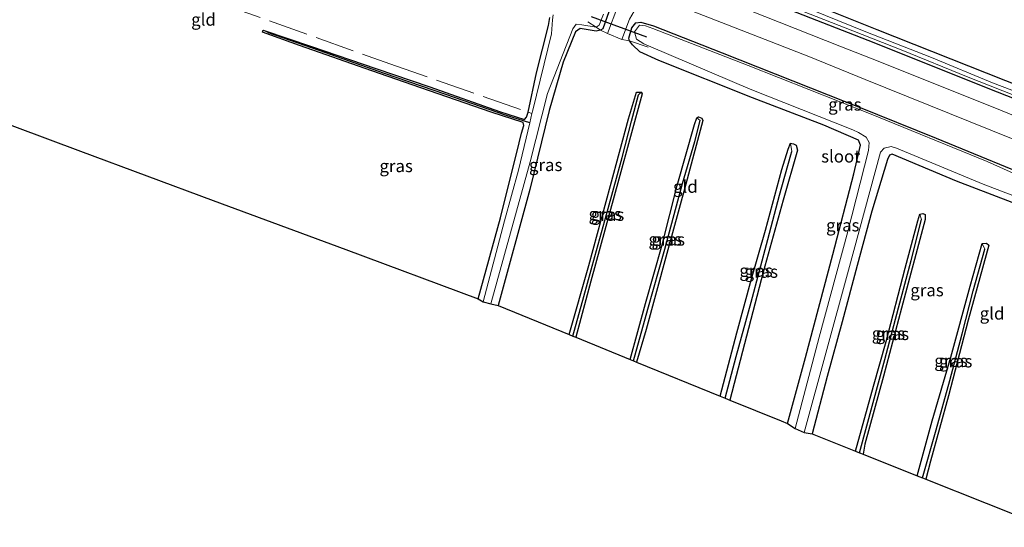
# Model space of a CAD drawing. Units: metres. Extents: x 130000 to 140010, y 449998 to 456253.
# Drawn here: x 132469 to 132668, y 453177 to 453280 of the extents above; entities that cross this region are included whole.
import ezdxf
from ezdxf.enums import TextEntityAlignment as Align

# ---------------------------------------------------------------- set-up
doc = ezdxf.new("R2010")
doc.units = ezdxf.units.M
doc.linetypes.add('IE-TERREINAFSCHEIDING', pattern=[10, 8, -2])
for name, color, linetype in [('B-ME-GW-INSTEEKWATERGANG-L-B1', 10, 'Continuous'), ('B-ME-GW-WATERGANG-GREPPEL-L-B1', 10, 'Continuous'), ('B-ME-KG-KADASTRAAL-OPNAMEDTMGRENS-L-B1', 10, 'Continuous'), ('B-ME-KW-DUIKER-L-B1', 10, 'Continuous')]:
    doc.layers.add(name, color=color, linetype=linetype)
for name, color, linetype, lineweight in [('B-ME-IE-GRASLAND-GV-B6', 93, 'Continuous', 18), ('B-ME-IE-GRONDWERKLIJN-GROND_INGERICHT-GV-B6', 253, 'Continuous', 18), ('B-ME-IE-TERREINAFSCHEIDING-DOORGANG-L-B1', 8, 'IE-TERREINAFSCHEIDING-KUNSTMATIG-OPEN', 18), ('B-ME-IE-TERREINAFSCHEIDING-RASTERHEKWERK-L-B1', 8, 'IE-TERREINAFSCHEIDING', 18), ('B-ME-OG-WATER-GV-B6', 153, 'Continuous', 18), ('B-ME-VH-VERH_SOORT-BITUMEN-GV-B6', 8, 'IE-TERREINAFSCHEIDING-NATUURLIJK-HOUTWAL', 18), ('B-ME-VH-VERH_SOORT-HALF_VERHARDING-GV-B6', 8, 'IE-TERREINAFSCHEIDING-NATUURLIJK-HOUTWAL', 18)]:
    doc.layers.add(name, color=color, linetype=linetype, lineweight=lineweight)
doc.styles.add('NLCS-ISO', font='NLCS-ISO.TTF')
doc.linetypes.add('IE-TERREINAFSCHEIDING-KUNSTMATIG-OPEN', pattern='A,7,-1.5,[67,NLCS.SHX,S=0.75,R=0,X=0,Y=0],-1.5', length=10)
doc.linetypes.add('IE-TERREINAFSCHEIDING-NATUURLIJK-HOUTWAL', pattern='A,7,-1.5,[67,NLCS.SHX,S=0.75,R=45,X=0,Y=0],-1.5,7,-1.5,[70,NLCS.SHX,S=0.75,R=0,X=0,Y=0],-1.5', length=20)

msp = doc.modelspace()

# ---------------------------------------------------------------- linework, layer by layer
at = {"layer": 'B-ME-GW-INSTEEKWATERGANG-L-B1'}
for points in [[(132368.586, 453379.937, -0.143), (132407.079, 453367.703, -0.143), (132429.744, 453360.633, -0.243), (132431.3686, 453361.338, -0.1496), (132432.3915, 453361.6142, -0.1015), (132433.367, 453361.673, -0.057), (132469.9912, 453349.1061, -0.0746), (132476.9864, 453346.7219, -0.0855), (132479.4726, 453345.6972, -0.2415), (132480.9385, 453344.4655, -0.1926), (132482.6414, 453342.9269, -0.0465), (132485.391, 453341.613, 0.033), (132494.8264, 453336.7818, -0.096), (132499.75, 453334.0481, -0.138), (132505.1818, 453331.5415, -0.1692), (132512.6704, 453328.6362, -0.1905), (132529.562, 453322.152, -0.045), (132565.093, 453308.183, -0.102), (132602.321, 453293.551, -0.195), (132642.1418, 453277.5003, -0.334), (132679.2755, 453262.8281, -0.312), (132686.4793, 453260.1478, -0.3128), (132710.431, 453251.254, -0.296)], [(132709.821, 453248.204, -0.45), (132704.7767, 453250.5242, -0.4418), (132685.503, 453257.381, -0.608), (132664.705, 453265.5823, -0.444), (132641.644, 453274.838, -0.501), (132614.419, 453285.457, -0.417), (132585.953, 453296.789, -0.169), (132550.2909, 453310.7037, -0.2294), (132541.6757, 453313.9864, -0.2464), (132504.939, 453328.2726, -0.2193), (132496.3746, 453331.9301, -0.2148), (132488.187, 453335.318, -0.173), (132481.3051, 453338.266, -0.2566), (132478.2483, 453338.9636, -0.2878), (132475.3977, 453339.5134, -0.2342), (132469.0572, 453341.6239, -0.1476), (132449.0696, 453348.9903, -0.1725), (132430.98, 453355.659, -0.21), (132429.996, 453356.143, -0.21), (132429.43, 453357.578, -0.28), (132428.802, 453358.025, -0.283), (132406.068, 453365.239, -0.19), (132378.253, 453373.84, -0.22), (132367.87, 453377.198, -0.201)], [(132561.445, 453222.966, -0.583), (132565.92, 453239.358, -0.553), (132569.707, 453254.564, -0.55), (132570.209, 453256.495, -0.666), (132570.703, 453258.067, -0.743), (132570.576, 453258.683, -0.743), (132564.071, 453260.748, -0.601), (132549.788, 453265.721, -0.56), (132539.927, 453269.121, -0.479), (132525.223, 453274.258, -0.52), (132517.776, 453276.97, -0.54), (132517.911, 453277.388, -0.5), (132527.708, 453274.06, -0.5), (132540.677, 453269.642, -0.479), (132551.658, 453265.89, -0.601), (132565.738, 453260.944, -0.581), (132570.829, 453259.307, -0.844), (132571.242, 453259.789, -0.826), (132571.541, 453260.744, -0.873), (132573.249, 453268.73, -0.675), (132575.663, 453278.333, -0.503), (132575.915, 453279.95, -0.46)], [(132587.867, 453281.129, -0.527), (132586.668, 453277.639, -0.587), (132586.201, 453277.356, -0.759), (132585.348, 453277.201, -0.613), (132582.06, 453277.728, -0.642), (132581.114, 453277.026, -0.641), (132578.673, 453270.935, -0.57), (132575.796, 453261.115, -0.54), (132571.919, 453245.126, -0.557), (132565.487, 453221.595, -0.57)], [(132624.09, 453197.68, -0.752), (132627.736, 453211.104, -0.752), (132633.245, 453231.974, -0.731), (132637.529, 453248.274, -0.731), (132638.855, 453254.082, -0.772), (132638.486, 453255.135, -0.752), (132631.445, 453258.121, -0.832), (132617.019, 453263.654, -0.731), (132597.989, 453271.219, -0.711), (132594.2, 453272.986, -0.711), (132592.689, 453274.408, -0.61), (132592.1, 453275.244, -0.762), (132591.916, 453275.773, -0.473), (132592.519, 453277.881, -0.705), (132593.372, 453278.876, -0.433), (132594.372, 453279.028, -0.433), (132596.969, 453278.236, -0.497), (132610.818, 453272.822, -0.53), (132632.342, 453264.318, -0.61), (132638.446, 453261.86, -0.588), (132654.181, 453255.526, -0.53), (132677.22, 453246.042, -0.522)], [(132579.862, 453215.729, -0.851), (132583.813, 453229.723, -0.832), (132588.246, 453245.92, -0.873), (132591.886, 453259.42, -0.792), (132593.505, 453264.848, -0.873), (132594.467, 453264.821, -0.873), (132594.666, 453264.523, -0.873), (132589.92, 453247.178, -0.792), (132584.268, 453226.558, -0.853), (132581.185, 453215.189, -0.853)], [(132592.1961, 453210.6954, -0.879), (132595.306, 453222.05, -0.913), (132598.665, 453233.911, -0.913), (132601.753, 453245.937, -0.893), (132605.266, 453258.292, -0.893), (132605.731, 453259.623, -0.893), (132606.033, 453259.831, -0.893), (132606.715, 453259.542, -0.893), (132606.961, 453259.067, -0.893), (132603.465, 453246.198, -0.893), (132599.464, 453231.394, -0.893), (132595.47, 453216.741, -0.893), (132593.5, 453210.163, -0.893)], [(132610.4321, 453203.2535, -0.832), (132613.847, 453216.104, -0.832), (132616.758, 453227.041, -0.832), (132619.614, 453236.905, -0.832), (132622.943, 453249.155, -0.832), (132624.187, 453253.302, -0.832), (132624.688, 453254.503, -0.832), (132625.299, 453254.392, -0.832), (132625.84, 453254.114, -0.832), (132626.122, 453253.085, -0.832), (132623.193, 453242.969, -0.832), (132619.136, 453228.382, -0.832), (132615.342, 453213.868, -0.832), (132612.423, 453202.441, -0.832)], [(132672.769, 453241.243, -0.63), (132658.317, 453246.816, -0.65), (132645.288, 453252.261, -0.61), (132644.715, 453252.046, -0.61), (132644.32, 453251.21, -0.61), (132641.155, 453240.714, -0.65), (132638.158, 453229.7, -0.63), (132635.116, 453218.335, -0.61), (132632.127, 453207.259, -0.63), (132629.078, 453195.614, -0.648)], [(132637.824, 453192.116, -0.873), (132641.477, 453205.248, -0.873), (132644.032, 453214.32, -0.873), (132647.902, 453229.18, -0.873), (132650.456, 453238.744, -0.873), (132650.9, 453240.112, -0.873), (132651.511, 453240.231, -0.873), (132651.984, 453240.015, -0.873), (132651.961, 453239.054, -0.873), (132647.132, 453221.07, -0.873), (132643.506, 453207.291, -0.873), (132639.73, 453193.528, -0.873), (132639.381, 453191.494, -0.873)], [(132650.317, 453187.121, -0.873), (132653.356, 453198.221, -0.873), (132657.171, 453211.147, -0.873), (132661.087, 453225.543, -0.873), (132663.507, 453234.151, -0.873), (132664.412, 453234.222, -0.873), (132664.875, 453233.862, -0.873), (132660.676, 453218.615, -0.873), (132656.666, 453203.314, -0.873), (132653.019, 453190.051, -0.873), (132652.065, 453186.422, -0.873)]]:
    msp.add_polyline3d(points, dxfattribs=at)
at = {"layer": 'B-ME-GW-WATERGANG-GREPPEL-L-B1'}
for points in [[(132571.864, 453258.588, -1.083), (132567.196, 453260.096, -1.043), (132554.871, 453264.372, -0.901), (132542.457, 453268.641, -0.719), (132529.242, 453273.254, -0.658), (132518.98, 453276.821, -0.658)], [(132580.6092, 453215.4238, -1.055), (132582.821, 453223.434, -1.055), (132585.079, 453231.528, -1.055), (132587.736, 453241.257, -1.055), (132590.565, 453251.57, -1.055), (132592.481, 453258.95, -1.055), (132593.915, 453264.278, -1.055)], [(132592.89, 453210.412, -1.055), (132595.82, 453220.898, -1.055), (132599.225, 453233.033, -1.055), (132602.814, 453246.32, -1.055), (132605.331, 453254.825, -1.055), (132606.399, 453259.077, -1.055)], [(132611.4201, 453202.8503, -1.055), (132613.712, 453211.312, -1.055), (132616.698, 453222.27, -1.055), (132620.087, 453235.009, -1.055), (132622.469, 453243.934, -1.055), (132624.767, 453252.131, -1.055), (132624.977, 453252.781, -1.055)], [(132638.658, 453191.783, -1.116), (132640.154, 453197.214, -1.116), (132643.793, 453210.648, -1.116), (132646.573, 453221.141, -1.116), (132649.147, 453230.742, -1.116), (132651.215, 453239.03, -1.116)], [(132651.4, 453186.687, -1.116), (132654.184, 453196.408, -1.116), (132656.931, 453206.395, -1.116), (132659.435, 453215.868, -1.116), (132661.661, 453224.55, -1.116), (132664.041, 453232.996, -1.116)]]:
    msp.add_polyline3d(points, dxfattribs=at)
at = {"layer": 'B-ME-IE-GRASLAND-GV-B6'}
for points in [[(132407.079, 453367.703, -0.143), (132429.744, 453360.633, -0.243), (132431.3686, 453361.338, -0.1496), (132432.3915, 453361.6142, -0.1015), (132433.367, 453361.673, -0.057), (132469.9912, 453349.1061, -0.0746), (132476.9864, 453346.7219, -0.0855), (132479.4726, 453345.6972, -0.2415), (132480.9385, 453344.4655, -0.1926), (132482.6414, 453342.9269, -0.0465), (132485.391, 453341.613, 0.033), (132494.8264, 453336.7818, -0.096), (132499.75, 453334.0481, -0.138), (132505.1818, 453331.5415, -0.1692), (132512.6704, 453328.6362, -0.1905), (132529.562, 453322.152, -0.045), (132565.093, 453308.183, -0.102), (132602.321, 453293.551, -0.195), (132642.1418, 453277.5003, -0.334), (132679.2755, 453262.8281, -0.312)], [(132679.2755, 453262.8281, -0.312), (132642.1418, 453277.5003, -0.334), (132602.321, 453293.551, -0.195), (132565.093, 453308.183, -0.102), (132529.562, 453322.152, -0.045), (132512.6704, 453328.6362, -0.1905), (132505.1818, 453331.5415, -0.1692), (132499.75, 453334.0481, -0.138), (132494.8264, 453336.7818, -0.096), (132485.391, 453341.613, 0.033), (132482.6414, 453342.9269, -0.0465), (132480.9385, 453344.4655, -0.1926), (132479.4726, 453345.6972, -0.2415), (132476.9864, 453346.7219, -0.0855), (132469.9912, 453349.1061, -0.0746), (132433.367, 453361.673, -0.057)], [(132702.742, 453246.652, -0.434), (132665.723, 453261.805, -0.447), (132640.874, 453271.706, -0.465), (132634.679, 453274.174, -0.47), (132607.211, 453285.093, -0.36), (132572.728, 453298.692, -0.108), (132536.271, 453313.168, -0.054), (132509.621, 453323.37, -0.073), (132472.236, 453337.596, 0.04), (132444.481, 453348.013, -0.053)], [(132449.0696, 453348.9903, -0.1725), (132469.0572, 453341.6239, -0.1476), (132475.3977, 453339.5134, -0.2342), (132478.2483, 453338.9636, -0.2878), (132481.3051, 453338.266, -0.2566), (132488.187, 453335.318, -0.173), (132496.3746, 453331.9301, -0.2148), (132504.939, 453328.2726, -0.2193), (132541.6757, 453313.9864, -0.2464), (132550.2909, 453310.7037, -0.2294), (132585.953, 453296.789, -0.169), (132614.419, 453285.457, -0.417), (132641.644, 453274.838, -0.501), (132664.705, 453265.5823, -0.444), (132685.503, 453257.381, -0.608)], [(132685.503, 453257.381, -0.608), (132664.705, 453265.5823, -0.444), (132641.644, 453274.838, -0.501), (132614.419, 453285.457, -0.417), (132585.953, 453296.789, -0.169), (132550.2909, 453310.7037, -0.2294), (132541.6757, 453313.9864, -0.2464), (132504.939, 453328.2726, -0.2193), (132496.3746, 453331.9301, -0.2148), (132488.187, 453335.318, -0.173), (132481.3051, 453338.266, -0.2566), (132478.2483, 453338.9636, -0.2878), (132475.3977, 453339.5134, -0.2342), (132469.0572, 453341.6239, -0.1476), (132449.0696, 453348.9903, -0.1725)], [(132466.929, 453343.339, -1.196), (132471.7078, 453341.5117, -1.196), (132475.7845, 453340.2554, -1.196), (132480.3926, 453339.3776, -1.196), (132483.821, 453338.666, -1.196), (132488.981, 453336.47, -1.196), (132496.859, 453332.897, -0.992), (132499.7095, 453331.6722, -0.992), (132506.019, 453329.192, -0.992), (132517.8085, 453324.4887, -0.992), (132527.2085, 453320.8634, -0.992), (132540.247, 453315.68, -0.992), (132547.976, 453312.748, -0.992), (132558.0342, 453308.8638, -0.992), (132568.044, 453304.99, -0.992), (132577.593, 453301.064, -0.992), (132589.201, 453296.505, -0.992), (132600.543, 453292.05, -0.992), (132612.6207, 453287.0731, -0.992), (132627.144, 453281.266, -0.992), (132637.3167, 453277.2772, -0.992), (132647.105, 453273.383, -0.992), (132660.689, 453267.873, -0.992), (132672.1173, 453263.3711, -0.992)], [(132587.475, 453288.189, -0.13), (132589.375, 453284.873, -0.337), (132589.685, 453282.236, -0.413), (132587.594, 453276.682, -0.63), (132586.201, 453277.356, -0.759), (132586.668, 453277.639, -0.587), (132587.867, 453281.129, -0.527), (132587.829, 453282.124, -0.487), (132586.709, 453282.92, -0.467), (132572.163, 453288.218, -0.437), (132565.518, 453291.206, -0.447), (132541.564, 453300.462, -0.42), (132514.074, 453311.475, -0.247), (132493.329, 453319.182, -0.28), (132473.924, 453326.36, -0.317), (132471.866, 453326.765, -0.317), (132470.723, 453326.568, -0.513), (132468.437, 453328.052, -0.369)], [(132677.22, 453246.042, -0.522), (132654.181, 453255.526, -0.53), (132638.446, 453261.86, -0.588), (132632.342, 453264.318, -0.61), (132610.818, 453272.822, -0.53), (132596.969, 453278.236, -0.497), (132594.372, 453279.028, -0.433), (132593.372, 453278.876, -0.433), (132592.519, 453277.881, -0.705), (132591.916, 453275.773, -0.473), (132592.1, 453275.244, -0.762), (132590.554, 453275.51, -0.63), (132592.075, 453279.627, -0.463), (132594.441, 453283.748, -0.36), (132596.999, 453284.317, -0.243), (132628.398, 453272.032, -0.497), (132639.819, 453267.426, -0.492), (132669.798, 453255.337, -0.48)], [(132683.723, 453259.812, -0.992), (132665.6231, 453266.6883, -0.992), (132653.25, 453271.858, -0.992), (132639.957, 453277.026, -0.992), (132626.13, 453282.644, -0.992)], [(132576.6, 453280.486, -1.083), (132576.514, 453279.506, -1.083), (132576.274, 453276.632, -1.083), (132572.486, 453261.192, -1.083), (132572.321, 453260.503, -1.083), (132571.864, 453258.588, -1.083), (132567.196, 453260.096, -1.043), (132554.871, 453264.372, -0.901), (132542.457, 453268.641, -0.719), (132529.242, 453273.254, -0.658), (132518.98, 453276.821, -0.658), (132517.911, 453277.388, -0.5), (132527.708, 453274.06, -0.5), (132540.677, 453269.642, -0.479), (132551.658, 453265.89, -0.601), (132565.738, 453260.944, -0.581), (132570.829, 453259.307, -0.844), (132571.242, 453259.789, -0.826), (132571.541, 453260.744, -0.873), (132573.249, 453268.73, -0.675), (132575.663, 453278.333, -0.503), (132575.915, 453279.95, -0.46)], [(132587.867, 453281.129, -0.527), (132586.668, 453277.639, -0.587), (132586.201, 453277.356, -0.759), (132585.334, 453277.973, -1.083), (132585.935, 453278.369, -1.083), (132586.828, 453280.608, -1.083)], [(132585.334, 453277.973, -1.083), (132586.201, 453277.356, -0.759), (132585.348, 453277.201, -0.613), (132582.06, 453277.728, -0.642), (132581.114, 453277.026, -0.641), (132578.673, 453270.935, -0.57), (132575.796, 453261.115, -0.54), (132571.919, 453245.126, -0.557), (132565.487, 453221.595, -0.57), (132564.006, 453221.956, -1.02), (132571.943, 453250.694, -1.083), (132575.478, 453264.53, -1.083), (132580.59, 453277.674, -1.083), (132581.286, 453278.582, -1.083), (132582.402, 453278.441, -1.083), (132585.334, 453277.973, -1.083)], [(132677.163, 453245.09, -1.22), (132664.536, 453250.756, -1.22), (132640.676, 453260.535, -1.22), (132616.122, 453270.214, -1.22), (132596.791, 453277.712, -1.22), (132595.336, 453278.251, -1.22), (132594.098, 453278.43, -1.22), (132593.078, 453277.043, -1.22), (132593.478, 453275.538, -1.22), (132594.958, 453274.611, -1.224), (132596.402, 453274.031, -1.22), (132616.506, 453265.415, -1.22), (132637.29, 453257.165, -1.22), (132638.473, 453256.686, -1.22), (132639.989, 453255.684, -1.22), (132640.613, 453254.607, -1.22), (132640.483, 453253.017, -1.22), (132636.301, 453236.622, -1.22), (132630.458, 453215.184, -1.22), (132625.608, 453196.708, -1.187), (132624.09, 453197.68, -0.752), (132627.736, 453211.104, -0.752), (132633.245, 453231.974, -0.731), (132637.529, 453248.274, -0.731), (132638.855, 453254.082, -0.772), (132638.486, 453255.135, -0.752), (132631.445, 453258.121, -0.832), (132617.019, 453263.654, -0.731), (132597.989, 453271.219, -0.711), (132594.2, 453272.986, -0.711), (132592.689, 453274.408, -0.61), (132592.1, 453275.244, -0.762), (132591.916, 453275.773, -0.473), (132592.519, 453277.881, -0.705), (132593.372, 453278.876, -0.433), (132594.372, 453279.028, -0.433), (132596.969, 453278.236, -0.497), (132610.818, 453272.822, -0.53), (132632.342, 453264.318, -0.61), (132638.446, 453261.86, -0.588), (132654.181, 453255.526, -0.53), (132677.22, 453246.042, -0.522)], [(132518.98, 453276.821, -0.658), (132529.242, 453273.254, -0.658), (132542.457, 453268.641, -0.719), (132554.871, 453264.372, -0.901), (132567.196, 453260.096, -1.043), (132571.864, 453258.588, -1.083), (132569.586, 453249.043, -1.083), (132566.791, 453238.734, -1.083), (132562.43, 453222.357, -1.02), (132561.445, 453222.966, -0.583), (132565.92, 453239.358, -0.553), (132569.707, 453254.564, -0.55), (132570.209, 453256.495, -0.666), (132570.703, 453258.067, -0.743), (132570.576, 453258.683, -0.743), (132564.071, 453260.748, -0.601), (132549.788, 453265.721, -0.56), (132539.927, 453269.121, -0.479), (132525.223, 453274.258, -0.52), (132517.776, 453276.97, -0.54), (132517.911, 453277.388, -0.5), (132518.98, 453276.821, -0.658)], [(132582.821, 453223.434, -1.055), (132580.6092, 453215.4238, -1.055), (132579.862, 453215.729, -0.851), (132583.813, 453229.723, -0.832), (132588.246, 453245.92, -0.873), (132591.886, 453259.42, -0.792), (132593.505, 453264.848, -0.873), (132594.467, 453264.821, -0.873), (132593.915, 453264.278, -1.055), (132592.481, 453258.95, -1.055), (132590.565, 453251.57, -1.055), (132587.736, 453241.257, -1.055), (132585.079, 453231.528, -1.055), (132582.821, 453223.434, -1.055)], [(132584.268, 453226.558, -0.853), (132581.185, 453215.189, -0.853), (132580.6092, 453215.4238, -1.055), (132582.821, 453223.434, -1.055), (132585.079, 453231.528, -1.055), (132587.736, 453241.257, -1.055), (132590.565, 453251.57, -1.055), (132592.481, 453258.95, -1.055), (132593.915, 453264.278, -1.055), (132594.467, 453264.821, -0.873), (132594.666, 453264.523, -0.873), (132589.92, 453247.178, -0.792), (132584.268, 453226.558, -0.853)], [(132595.82, 453220.898, -1.055), (132592.89, 453210.412, -1.055), (132592.1961, 453210.6954, -0.879), (132595.306, 453222.05, -0.913), (132598.665, 453233.911, -0.913), (132601.753, 453245.937, -0.893), (132605.266, 453258.292, -0.893), (132605.731, 453259.623, -0.893), (132606.399, 453259.077, -1.055), (132605.331, 453254.825, -1.055), (132602.814, 453246.32, -1.055), (132599.225, 453233.033, -1.055), (132595.82, 453220.898, -1.055)], [(132593.5, 453210.163, -0.893), (132592.89, 453210.412, -1.055), (132595.82, 453220.898, -1.055), (132599.225, 453233.033, -1.055), (132602.814, 453246.32, -1.055), (132605.331, 453254.825, -1.055), (132606.399, 453259.077, -1.055), (132605.731, 453259.623, -0.893), (132606.033, 453259.831, -0.893), (132606.715, 453259.542, -0.893), (132606.961, 453259.067, -0.893), (132603.465, 453246.198, -0.893), (132599.464, 453231.394, -0.893), (132595.47, 453216.741, -0.893), (132593.5, 453210.163, -0.893)], [(132613.712, 453211.312, -1.055), (132611.4201, 453202.8503, -1.055), (132610.4321, 453203.2535, -0.832), (132613.847, 453216.104, -0.832), (132616.758, 453227.041, -0.832), (132619.614, 453236.905, -0.832), (132622.943, 453249.155, -0.832), (132624.187, 453253.302, -0.832), (132624.688, 453254.503, -0.832), (132624.977, 453252.781, -1.055), (132624.767, 453252.131, -1.055), (132622.469, 453243.934, -1.055), (132620.087, 453235.009, -1.055), (132616.698, 453222.27, -1.055), (132613.712, 453211.312, -1.055)], [(132615.342, 453213.868, -0.832), (132612.423, 453202.441, -0.832), (132611.4201, 453202.8503, -1.055), (132613.712, 453211.312, -1.055), (132616.698, 453222.27, -1.055), (132620.087, 453235.009, -1.055), (132622.469, 453243.934, -1.055), (132624.767, 453252.131, -1.055), (132624.977, 453252.781, -1.055), (132624.688, 453254.503, -0.832), (132625.299, 453254.392, -0.832), (132625.84, 453254.114, -0.832), (132626.122, 453253.085, -0.832), (132623.193, 453242.969, -0.832), (132619.136, 453228.382, -0.832), (132615.342, 453213.868, -0.832)], [(132676.228, 453241.372, -1.22), (132677.239, 453241.089, -0.585), (132676.206, 453240.845, -0.63), (132674.484, 453240.689, -0.63), (132672.769, 453241.243, -0.63), (132658.317, 453246.816, -0.65), (132645.288, 453252.261, -0.61), (132644.715, 453252.046, -0.61), (132644.32, 453251.21, -0.61), (132641.155, 453240.714, -0.65), (132638.158, 453229.7, -0.63), (132635.116, 453218.335, -0.61), (132632.127, 453207.259, -0.63), (132629.078, 453195.614, -0.648), (132627.43, 453195.906, -1.187), (132636.45, 453228.784, -1.22), (132642.942, 453252.704, -1.22), (132643.65, 453253.494, -1.22), (132645.087, 453253.825, -1.22), (132646.163, 453253.516, -1.22), (132663.688, 453246.196, -1.22), (132676.228, 453241.372, -1.22)], [(132651.215, 453239.03, -1.116), (132649.147, 453230.742, -1.116), (132646.573, 453221.141, -1.116), (132643.793, 453210.648, -1.116), (132640.154, 453197.214, -1.116), (132638.658, 453191.783, -1.116), (132637.824, 453192.116, -0.873), (132641.477, 453205.248, -0.873), (132644.032, 453214.32, -0.873), (132647.902, 453229.18, -0.873), (132650.456, 453238.744, -0.873), (132650.9, 453240.112, -0.873), (132651.215, 453239.03, -1.116)], [(132639.381, 453191.494, -0.873), (132638.658, 453191.783, -1.116), (132640.154, 453197.214, -1.116), (132643.793, 453210.648, -1.116), (132646.573, 453221.141, -1.116), (132649.147, 453230.742, -1.116), (132651.215, 453239.03, -1.116), (132650.9, 453240.112, -0.873), (132651.511, 453240.231, -0.873), (132651.984, 453240.015, -0.873), (132651.961, 453239.054, -0.873), (132647.132, 453221.07, -0.873), (132643.506, 453207.291, -0.873), (132639.73, 453193.528, -0.873), (132639.381, 453191.494, -0.873)], [(132664.041, 453232.996, -1.116), (132661.661, 453224.55, -1.116), (132659.435, 453215.868, -1.116), (132656.931, 453206.395, -1.116), (132654.184, 453196.408, -1.116), (132651.4, 453186.687, -1.116), (132650.317, 453187.121, -0.873), (132653.356, 453198.221, -0.873), (132657.171, 453211.147, -0.873), (132661.087, 453225.543, -0.873), (132663.507, 453234.151, -0.873), (132664.041, 453232.996, -1.116)], [(132652.065, 453186.422, -0.873), (132651.4, 453186.687, -1.116), (132654.184, 453196.408, -1.116), (132656.931, 453206.395, -1.116), (132659.435, 453215.868, -1.116), (132661.661, 453224.55, -1.116), (132664.041, 453232.996, -1.116), (132663.507, 453234.151, -0.873), (132664.412, 453234.222, -0.873), (132664.875, 453233.862, -0.873), (132660.676, 453218.615, -0.873), (132656.666, 453203.314, -0.873), (132653.019, 453190.051, -0.873), (132652.065, 453186.422, -0.873)]]:
    msp.add_polyline3d(points, dxfattribs=at)
at = {"layer": 'B-ME-IE-GRONDWERKLIJN-GROND_INGERICHT-GV-B6'}
for points in [[(132575.915, 453279.95, -0.46), (132575.663, 453278.333, -0.503), (132573.249, 453268.73, -0.675), (132571.541, 453260.744, -0.873), (132571.242, 453259.789, -0.826), (132570.829, 453259.307, -0.844), (132565.738, 453260.944, -0.581), (132551.658, 453265.89, -0.601), (132540.677, 453269.642, -0.479), (132527.708, 453274.06, -0.5), (132517.911, 453277.388, -0.5), (132517.776, 453276.97, -0.54), (132525.223, 453274.258, -0.52), (132539.927, 453269.121, -0.479), (132549.788, 453265.721, -0.56), (132564.071, 453260.748, -0.601), (132570.576, 453258.683, -0.743), (132570.703, 453258.067, -0.743), (132570.209, 453256.495, -0.666), (132569.707, 453254.564, -0.55), (132565.92, 453239.358, -0.553), (132561.445, 453222.966, -0.583), (132534.599, 453232.9398, -0.4748), (132507.753, 453242.9135, -0.3665), (132480.907, 453252.8873, -0.2582), (132454.061, 453262.861, -0.15)], [(132582.06, 453277.728, -0.642), (132585.348, 453277.201, -0.613), (132586.201, 453277.356, -0.759), (132587.594, 453276.682, -0.63), (132590.554, 453275.51, -0.63), (132592.1, 453275.244, -0.762), (132592.689, 453274.408, -0.61), (132594.2, 453272.986, -0.711), (132597.989, 453271.219, -0.711), (132617.019, 453263.654, -0.731), (132631.445, 453258.121, -0.832), (132638.486, 453255.135, -0.752), (132638.855, 453254.082, -0.772), (132637.529, 453248.274, -0.731), (132633.245, 453231.974, -0.731), (132627.736, 453211.104, -0.752), (132624.09, 453197.68, -0.752), (132622.764, 453198.221, -0.489), (132612.423, 453202.441, -0.832), (132615.342, 453213.868, -0.832), (132619.136, 453228.382, -0.832), (132623.193, 453242.969, -0.832), (132626.122, 453253.085, -0.832), (132625.84, 453254.114, -0.832), (132625.299, 453254.392, -0.832), (132624.688, 453254.503, -0.832), (132624.187, 453253.302, -0.832), (132622.943, 453249.155, -0.832), (132619.614, 453236.905, -0.832), (132616.758, 453227.041, -0.832), (132613.847, 453216.104, -0.832), (132610.4321, 453203.2535, -0.832), (132593.5, 453210.163, -0.893), (132595.47, 453216.741, -0.893), (132599.464, 453231.394, -0.893), (132603.465, 453246.198, -0.893), (132606.961, 453259.067, -0.893), (132606.715, 453259.542, -0.893), (132606.033, 453259.831, -0.893), (132605.731, 453259.623, -0.893), (132605.266, 453258.292, -0.893), (132601.753, 453245.937, -0.893), (132598.665, 453233.911, -0.913), (132595.306, 453222.05, -0.913), (132592.1961, 453210.6954, -0.879), (132581.185, 453215.189, -0.853), (132584.268, 453226.558, -0.853), (132589.92, 453247.178, -0.792), (132594.666, 453264.523, -0.873), (132594.467, 453264.821, -0.873), (132593.505, 453264.848, -0.873), (132591.886, 453259.42, -0.792), (132588.246, 453245.92, -0.873), (132583.813, 453229.723, -0.832), (132579.862, 453215.729, -0.851), (132565.487, 453221.595, -0.57), (132571.919, 453245.126, -0.557), (132575.796, 453261.115, -0.54), (132578.673, 453270.935, -0.57), (132581.114, 453277.026, -0.641), (132582.06, 453277.728, -0.642)], [(132676.508, 453176.677, -0.91), (132652.065, 453186.422, -0.873), (132653.019, 453190.051, -0.873), (132656.666, 453203.314, -0.873), (132660.676, 453218.615, -0.873), (132664.875, 453233.862, -0.873), (132664.412, 453234.222, -0.873), (132663.507, 453234.151, -0.873), (132661.087, 453225.543, -0.873), (132657.171, 453211.147, -0.873), (132653.356, 453198.221, -0.873), (132650.317, 453187.121, -0.873), (132639.381, 453191.494, -0.873), (132639.73, 453193.528, -0.873), (132643.506, 453207.291, -0.873), (132647.132, 453221.07, -0.873), (132651.961, 453239.054, -0.873), (132651.984, 453240.015, -0.873), (132651.511, 453240.231, -0.873), (132650.9, 453240.112, -0.873), (132650.456, 453238.744, -0.873), (132647.902, 453229.18, -0.873), (132644.032, 453214.32, -0.873), (132641.477, 453205.248, -0.873), (132637.824, 453192.116, -0.873), (132629.078, 453195.614, -0.648), (132632.127, 453207.259, -0.63), (132635.116, 453218.335, -0.61), (132638.158, 453229.7, -0.63), (132641.155, 453240.714, -0.65), (132644.32, 453251.21, -0.61), (132644.715, 453252.046, -0.61), (132645.288, 453252.261, -0.61), (132658.317, 453246.816, -0.65), (132672.769, 453241.243, -0.63)]]:
    msp.add_polyline3d(points, dxfattribs=at)
at = {"layer": 'B-ME-IE-TERREINAFSCHEIDING-DOORGANG-L-B1'}
msp.add_line((132587.594, 453276.682, -0.63), (132590.554, 453275.51, -0.63), dxfattribs=at)
at = {"layer": 'B-ME-IE-TERREINAFSCHEIDING-RASTERHEKWERK-L-B1'}
for points in [[(132465.509, 453298.313, -0.042), (132500.337, 453285.966, -0.264), (132538.019, 453272.545, -0.358), (132543.552, 453270.574, -0.372), (132571.541, 453260.744, -0.873), (132572.321, 453260.503, -1.083)], [(132587.594, 453276.682, -0.63), (132586.201, 453277.356, -0.759), (132585.334, 453277.973, -1.083), (132583.63, 453279.071, -1.083)], [(132590.554, 453275.51, -0.63), (132592.1, 453275.244, -0.762), (132595.875, 453273.927, -0.964)]]:
    msp.add_polyline3d(points, dxfattribs=at)
at = {"layer": 'B-ME-KG-KADASTRAAL-OPNAMEDTMGRENS-L-B1'}
msp.add_polyline3d([(132454.061, 453262.861, -0.15), (132480.907, 453252.8873, -0.2582), (132507.753, 453242.9135, -0.3665), (132534.599, 453232.9398, -0.4748), (132561.445, 453222.966, -0.583), (132562.43, 453222.357, -1.02), (132564.006, 453221.956, -1.02), (132565.487, 453221.595, -0.57), (132579.862, 453215.729, -0.851), (132580.6092, 453215.4238, -1.055), (132581.185, 453215.189, -0.853), (132592.1961, 453210.6954, -0.879), (132592.89, 453210.412, -1.055), (132593.5, 453210.163, -0.893), (132610.4321, 453203.2535, -0.832), (132611.4201, 453202.8503, -1.055), (132612.423, 453202.441, -0.832), (132622.764, 453198.221, -0.489), (132624.09, 453197.68, -0.752), (132625.608, 453196.708, -1.187), (132627.43, 453195.906, -1.187), (132629.078, 453195.614, -0.648), (132637.824, 453192.116, -0.873), (132638.658, 453191.783, -1.116), (132639.381, 453191.494, -0.873), (132650.317, 453187.121, -0.873), (132651.4, 453186.687, -1.116), (132652.065, 453186.422, -0.873), (132676.508, 453176.677, -0.91)], dxfattribs=at)
at = {"layer": 'B-ME-KW-DUIKER-L-B1'}
msp.add_line((132595.564, 453275.979, -1.06), (132584.382, 453280.1, -1.13), dxfattribs=at)
at = {"layer": 'B-ME-OG-WATER-GV-B6'}
for points in [[(132672.1173, 453263.3711, -0.992), (132660.689, 453267.873, -0.992), (132647.105, 453273.383, -0.992), (132637.3167, 453277.2772, -0.992), (132627.144, 453281.266, -0.992), (132612.6207, 453287.0731, -0.992), (132600.543, 453292.05, -0.992), (132589.201, 453296.505, -0.992), (132577.593, 453301.064, -0.992), (132568.044, 453304.99, -0.992), (132558.0342, 453308.8638, -0.992), (132547.976, 453312.748, -0.992), (132540.247, 453315.68, -0.992), (132527.2085, 453320.8634, -0.992), (132517.8085, 453324.4887, -0.992), (132506.019, 453329.192, -0.992), (132499.7095, 453331.6722, -0.992), (132496.859, 453332.897, -0.992), (132488.981, 453336.47, -1.196), (132483.821, 453338.666, -1.196), (132480.3926, 453339.3776, -1.196), (132475.7845, 453340.2554, -1.196), (132471.7078, 453341.5117, -1.196), (132466.929, 453343.339, -1.196)], [(132626.13, 453282.644, -0.992), (132639.957, 453277.026, -0.992), (132653.25, 453271.858, -0.992), (132665.6231, 453266.6883, -0.992), (132683.723, 453259.812, -0.992)], [(132585.334, 453277.973, -1.083), (132582.402, 453278.441, -1.083), (132581.286, 453278.582, -1.083), (132580.59, 453277.674, -1.083), (132575.478, 453264.53, -1.083), (132571.943, 453250.694, -1.083), (132564.006, 453221.956, -1.02), (132562.43, 453222.357, -1.02), (132566.791, 453238.734, -1.083), (132569.586, 453249.043, -1.083), (132571.864, 453258.588, -1.083), (132572.321, 453260.503, -1.083), (132572.486, 453261.192, -1.083), (132576.274, 453276.632, -1.083), (132576.514, 453279.506, -1.083), (132576.6, 453280.486, -1.083)], [(132586.828, 453280.608, -1.083), (132585.935, 453278.369, -1.083), (132585.334, 453277.973, -1.083)], [(132676.228, 453241.372, -1.22), (132663.688, 453246.196, -1.22), (132646.163, 453253.516, -1.22), (132645.087, 453253.825, -1.22), (132643.65, 453253.494, -1.22), (132642.942, 453252.704, -1.22), (132636.45, 453228.784, -1.22), (132627.43, 453195.906, -1.187), (132625.608, 453196.708, -1.187), (132630.458, 453215.184, -1.22), (132636.301, 453236.622, -1.22), (132640.483, 453253.017, -1.22), (132640.613, 453254.607, -1.22), (132639.989, 453255.684, -1.22), (132638.473, 453256.686, -1.22), (132637.29, 453257.165, -1.22), (132616.506, 453265.415, -1.22), (132596.402, 453274.031, -1.22), (132594.958, 453274.611, -1.224), (132593.478, 453275.538, -1.22), (132593.078, 453277.043, -1.22), (132594.098, 453278.43, -1.22), (132595.336, 453278.251, -1.22), (132596.791, 453277.712, -1.22), (132616.122, 453270.214, -1.22), (132640.676, 453260.535, -1.22), (132664.536, 453250.756, -1.22), (132677.163, 453245.09, -1.22)]]:
    msp.add_polyline3d(points, dxfattribs=at)
at = {"layer": 'B-ME-VH-VERH_SOORT-BITUMEN-GV-B6'}
for points in [[(132444.481, 453348.013, -0.053), (132472.236, 453337.596, 0.04), (132509.621, 453323.37, -0.073), (132536.271, 453313.168, -0.054), (132572.728, 453298.692, -0.108), (132607.211, 453285.093, -0.36), (132634.679, 453274.174, -0.47), (132640.874, 453271.706, -0.465), (132665.723, 453261.805, -0.447), (132702.742, 453246.652, -0.434)], [(132669.798, 453255.337, -0.48), (132639.819, 453267.426, -0.492), (132628.398, 453272.032, -0.497), (132596.999, 453284.317, -0.243), (132587.475, 453288.189, -0.13), (132549.169, 453303.216, -0.093), (132511.875, 453317.677, -0.112), (132502.825, 453321.186, -0.117), (132468.048, 453334.39, -0.18)]]:
    msp.add_polyline3d(points, dxfattribs=at)
at = {"layer": 'B-ME-VH-VERH_SOORT-HALF_VERHARDING-GV-B6'}
msp.add_polyline3d([(132587.594, 453276.682, -0.63), (132589.685, 453282.236, -0.413), (132589.375, 453284.873, -0.337), (132587.475, 453288.189, -0.13), (132596.999, 453284.317, -0.243), (132594.441, 453283.748, -0.36), (132592.075, 453279.627, -0.463), (132590.554, 453275.51, -0.63), (132587.594, 453276.682, -0.63)], dxfattribs=at)

# ---------------------------------------------------------------- texts
at = {"layer": 'B-ME-IE-GRASLAND-GV-B6', "ltscale": 0.2, "style": 'NLCS-ISO'}
for p in [(132635.699, 453262.3405), (132544.82, 453249.8725), (132575.1035, 453250.0885), (132587.1645, 453240.1359), (132587.6376, 453240.005), (132635.2705, 453237.868), (132599.2976, 453235.0175), (132599.9255, 453234.997), (132617.7045, 453228.6766), (132618.771, 453228.472), (132652.3345, 453224.7195), (132644.5195, 453215.9475), (132645.321, 453215.8625), (132657.179, 453210.419), (132658.1375, 453210.322)]:
    msp.add_text('gras', height=2.5, dxfattribs=at).set_placement(p, align=Align.MIDDLE_CENTER)
at = {"layer": 'B-ME-IE-GRONDWERKLIJN-GROND_INGERICHT-GV-B6', "ltscale": 0.2, "style": 'NLCS-ISO'}
for p in [(132505.811, 453279.5455), (132603.3954, 453245.6881), (132665.5045, 453220.0003)]:
    msp.add_text('gld', height=2.5, dxfattribs=at).set_placement(p, align=Align.MIDDLE_CENTER)
at = {"layer": 'B-ME-OG-WATER-GV-B6', "ltscale": 0.2, "style": 'NLCS-ISO'}
msp.add_text('sloot', height=2.5, dxfattribs=at).set_placement((132634.8824, 453251.824), align=Align.MIDDLE_CENTER)

doc.saveas('drawing.dxf')
